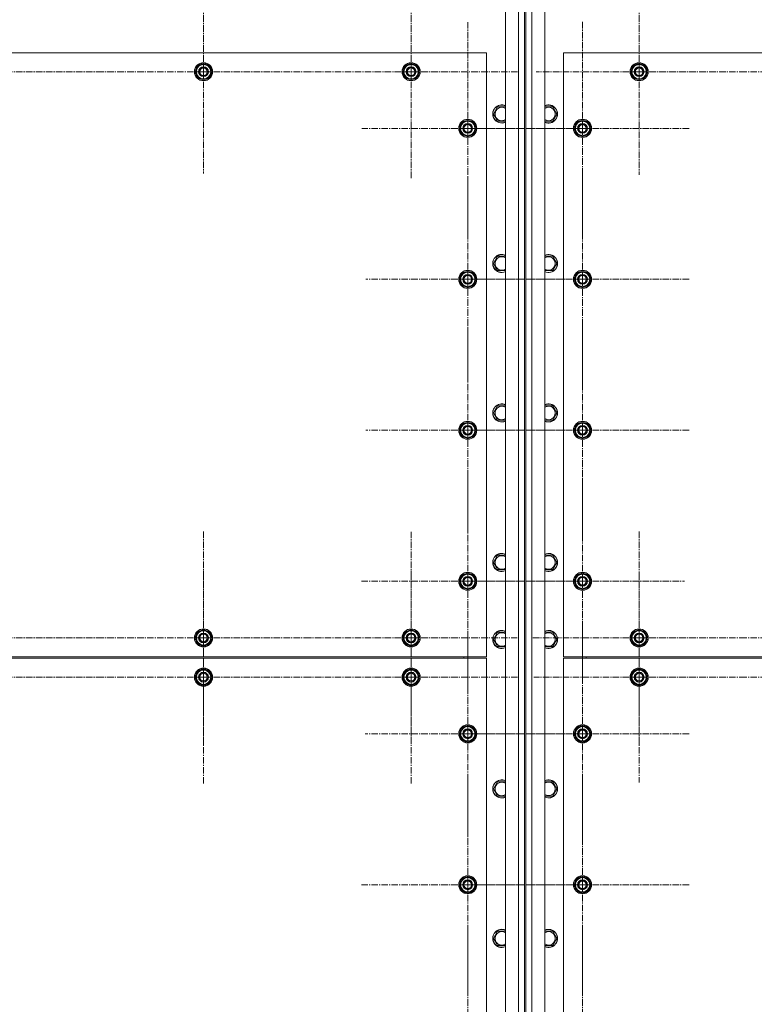
# Model space of a CAD drawing. Units: millimetres. Extents: x 0 to 39558, y -10 to 27300.
# Drawn here: x 10606 to 11579, y 8171 to 9475 of the extents above; entities that cross this region are included whole.
import ezdxf

# ---------------------------------------------------------------- set-up
doc = ezdxf.new("R2010")
doc.units = ezdxf.units.MM
doc.linetypes.add('K5LT_AXLED', pattern=[13.225, 8.725, -1.5, 1.5, -1.5])
doc.linetypes.add('K5LT_THIN', pattern=[0])
for name, color, linetype, true_color in [('OSI', 2, 'Continuous', 0xffff00), ('R', 1, 'Continuous', 0xff0000), ('WELDING', 7, 'Continuous', 0xffffff)]:
    doc.layers.add(name, color=color, linetype=linetype, true_color=true_color)

msp = doc.modelspace()

# ---------------------------------------------------------------- linework, layer by layer
at = {"layer": 'OSI', "color": 30, "linetype": 'K5LT_AXLED', "lineweight": 18, "true_color": 0xff8000}
for p, q in [((11124.2, 9405.9), (11124.2, 9547.9)), ((10849.2, 9405.9), (10849.2, 9540.9)), ((11426.2, 9405.9), (11426.2, 9542.4)), ((11199.2, 9330.9), (11199.2, 9471.4)), ((11351.2, 9330.9), (11351.2, 9472.9)), ((10574.2, 9405.9), (10716.2, 9405.9)), ((10849.2, 9405.9), (10714.2, 9405.9)), ((10849.2, 9405.9), (10849.2, 9270.9)), ((10849.2, 9405.9), (10984.2, 9405.9)), ((11124.2, 9405.9), (10982.2, 9405.9)), ((11124.2, 9405.9), (11266.2, 9405.9)), ((11124.2, 9405.9), (11124.2, 9263.9)), ((11426.2, 9405.9), (11289.7, 9405.9)), ((11426.2, 9405.9), (11426.2, 9269.4)), ((11426.2, 9405.9), (11562.7, 9405.9)), ((11701.2, 9405.9), (11559.2, 9405.9)), ((11199.2, 9330.9), (11058.7, 9330.9)), ((11199.2, 9330.9), (11339.7, 9330.9)), ((11199.2, 9330.9), (11199.2, 9190.4)), ((11351.2, 9330.9), (11209.2, 9330.9)), ((11351.2, 9330.9), (11351.2, 9188.9)), ((11351.2, 9330.9), (11493.2, 9330.9)), ((11199.2, 9130.9), (11199.2, 9265.9)), ((11351.2, 9130.9), (11351.2, 9272.9)), ((11199.2, 9130.9), (11064.2, 9130.9)), ((11199.2, 9130.9), (11334.2, 9130.9)), ((11199.2, 9130.9), (11199.2, 8995.9)), ((11351.2, 9130.9), (11209.2, 9130.9)), ((11351.2, 9130.9), (11493.2, 9130.9)), ((11351.2, 9130.9), (11351.2, 8988.9)), ((11199.2, 8930.9), (11199.2, 9065.9)), ((11351.2, 8930.9), (11351.2, 9072.9)), ((11199.2, 8930.9), (11064.2, 8930.9)), ((11199.2, 8930.9), (11334.2, 8930.9)), ((11199.2, 8930.9), (11199.2, 8795.9)), ((11351.2, 8930.9), (11209.2, 8930.9)), ((11351.2, 8930.9), (11493.2, 8930.9)), ((11351.2, 8930.9), (11351.2, 8788.9)), ((11199.2, 8730.9), (11199.2, 8872.9)), ((11351.2, 8730.9), (11351.2, 8865.9)), ((10849.2, 8655.9), (10849.2, 8797.9)), ((11124.2, 8655.9), (11124.2, 8796.4)), ((11426.2, 8655.9), (11426.2, 8797.9)), ((10849.2, 8603.9), (10849.2, 8745.9)), ((11124.2, 8603.9), (11124.2, 8745.9)), ((11426.2, 8603.9), (11426.2, 8743.4)), ((11199.2, 8730.9), (11057.2, 8730.9)), ((11199.2, 8730.9), (11199.2, 8588.9)), ((11199.2, 8730.9), (11341.2, 8730.9)), ((11351.2, 8730.9), (11216.2, 8730.9)), ((11351.2, 8730.9), (11486.2, 8730.9)), ((11351.2, 8730.9), (11351.2, 8595.9)), ((11199.2, 8528.9), (11199.2, 8664.9)), ((11351.2, 8528.9), (11351.2, 8670.9)), ((10574.2, 8655.9), (10716.2, 8655.9)), ((10849.2, 8655.9), (10707.2, 8655.9)), ((10849.2, 8655.9), (10991.2, 8655.9)), ((10849.2, 8655.9), (10849.2, 8513.9)), ((11124.2, 8655.9), (10983.7, 8655.9)), ((11124.2, 8655.9), (11264.7, 8655.9)), ((11124.2, 8655.9), (11124.2, 8515.4)), ((11426.2, 8655.9), (11284.2, 8655.9)), ((11426.2, 8655.9), (11568.2, 8655.9)), ((11426.2, 8655.9), (11426.2, 8513.9)), ((11701.2, 8655.9), (11559.2, 8655.9)), ((10574.2, 8603.9), (10716.2, 8603.9)), ((10849.2, 8603.9), (10707.2, 8603.9)), ((10849.2, 8603.9), (10849.2, 8461.9)), ((10849.2, 8603.9), (10991.2, 8603.9)), ((11124.2, 8603.9), (10982.2, 8603.9)), ((11124.2, 8603.9), (11124.2, 8461.9)), ((11124.2, 8603.9), (11266.2, 8603.9)), ((11426.2, 8603.9), (11286.7, 8603.9)), ((11426.2, 8603.9), (11426.2, 8464.4)), ((11426.2, 8603.9), (11565.7, 8603.9)), ((11701.2, 8603.9), (11559.2, 8603.9)), ((11199.2, 8528.9), (11063.2, 8528.9)), ((11199.2, 8528.9), (11335.2, 8528.9)), ((11199.2, 8528.9), (11199.2, 8392.9)), ((11351.2, 8528.9), (11209.2, 8528.9)), ((11351.2, 8528.9), (11351.2, 8386.9)), ((11351.2, 8528.9), (11493.2, 8528.9)), ((11199.2, 8328.9), (11199.2, 8470.9)), ((11351.2, 8328.9), (11351.2, 8470.9)), ((11199.2, 8328.9), (11057.2, 8328.9)), ((11199.2, 8328.9), (11341.2, 8328.9)), ((11199.2, 8328.9), (11199.2, 8186.9)), ((11351.2, 8328.9), (11209.2, 8328.9)), ((11351.2, 8328.9), (11493.2, 8328.9)), ((11351.2, 8328.9), (11351.2, 8186.9)), ((11199.2, 8128.9), (11199.2, 8270.9)), ((11351.2, 8128.9), (11351.2, 8270.9))]:
    msp.add_line(p, q, dxfattribs=at)
at = {"layer": 'R', "color": 7, "linetype": 'K5LT_THIN', "lineweight": 18}
for p, q in [((11249.1, 7551.9), (11249.1, 9861.9)), ((11266.1, 7551.9), (11266.1, 9861.9)), ((11274.1, 9861.9), (11274.1, 7551.9)), ((11276.1, 7551.9), (11276.1, 9861.9)), ((11284.1, 9861.9), (11284.1, 7551.9)), ((11301.1, 9861.9), (11301.1, 7551.9)), ((11274.1, 8713.9), (11274.1, 9589.9)), ((11276.1, 9589.9), (11276.1, 8713.9)), ((11224.1, 9430.9), (9924.1, 9430.9)), ((11224.1, 8630.9), (11224.1, 9430.9)), ((11326.1, 9430.9), (11326.1, 8630.9)), ((12626.1, 9430.9), (11326.1, 9430.9)), ((10839.6, 9411.4), (10849.1, 9416.9)), ((10849.1, 9416.9), (10858.6, 9411.4)), ((11114.6, 9411.4), (11124.1, 9416.9)), ((11124.1, 9416.9), (11133.6, 9411.4)), ((11416.6, 9411.4), (11426.1, 9416.9)), ((11426.1, 9416.9), (11435.6, 9411.4)), ((10839.6, 9405.9), (10839.6, 9411.4)), ((10839.6, 9400.5), (10839.6, 9405.9)), ((10858.6, 9411.4), (10858.6, 9405.9)), ((10859.5, 9406.9), (10858.6, 9406.9)), ((10858.6, 9405.9), (10858.6, 9400.5)), ((10858.6, 9404.8), (10859.5, 9404.8)), ((11114.6, 9405.9), (11114.6, 9411.4)), ((11114.6, 9400.5), (11114.6, 9405.9)), ((11133.6, 9411.4), (11133.6, 9405.9)), ((11134.5, 9406.9), (11133.6, 9406.9)), ((11133.6, 9405.9), (11133.6, 9400.5)), ((11133.6, 9404.8), (11134.5, 9404.8)), ((11416.6, 9405.9), (11416.6, 9411.4)), ((11416.6, 9400.5), (11416.6, 9405.9)), ((11435.6, 9411.4), (11435.6, 9405.9)), ((11436.5, 9406.9), (11435.6, 9406.9)), ((11435.6, 9405.9), (11435.6, 9400.5)), ((11435.6, 9404.8), (11436.5, 9404.8)), ((10849.1, 9395), (10839.6, 9400.5)), ((10858.6, 9400.5), (10849.1, 9395)), ((10858.6, 9403.6), (10859.3, 9403.6)), ((11124.1, 9395), (11114.6, 9400.5)), ((11133.6, 9400.5), (11124.1, 9395)), ((11133.6, 9403.6), (11134.3, 9403.6)), ((11426.1, 9395), (11416.6, 9400.5)), ((11435.6, 9400.5), (11426.1, 9395)), ((11435.6, 9403.6), (11436.3, 9403.6)), ((11233.1, 9349.9), (11238.6, 9359.4)), ((11238.6, 9359.4), (11249.1, 9359.4)), ((11311.6, 9359.4), (11317, 9349.9)), ((11189.6, 9336.4), (11199.1, 9341.9)), ((11199.1, 9341.9), (11208.6, 9336.4)), ((11235.8, 9345.2), (11233.1, 9349.9)), ((11238.6, 9340.4), (11235.8, 9345.2)), ((11249.1, 9340.4), (11238.6, 9340.4)), ((11311.6, 9340.4), (11301.1, 9340.4)), ((11317, 9349.9), (11311.6, 9340.4)), ((11341.6, 9336.4), (11351.1, 9341.9)), ((11351.1, 9341.9), (11360.6, 9336.4)), ((11189.6, 9330.9), (11189.6, 9336.4)), ((11189.6, 9325.5), (11189.6, 9330.9)), ((11208.6, 9336.4), (11208.6, 9330.9)), ((11209.5, 9331.9), (11208.6, 9331.9)), ((11208.6, 9330.9), (11208.6, 9325.5)), ((11208.6, 9329.8), (11209.5, 9329.8)), ((11208.6, 9328.6), (11209.3, 9328.6)), ((11341.6, 9330.9), (11341.6, 9336.4)), ((11341.6, 9325.5), (11341.6, 9330.9)), ((11360.6, 9336.4), (11360.6, 9330.9)), ((11361.5, 9331.9), (11360.6, 9331.9)), ((11360.6, 9330.9), (11360.6, 9325.5)), ((11360.6, 9329.8), (11361.5, 9329.8)), ((11360.6, 9328.6), (11361.3, 9328.6)), ((11199.1, 9320), (11189.6, 9325.5)), ((11208.6, 9325.5), (11199.1, 9320)), ((11351.1, 9320), (11341.6, 9325.5)), ((11360.6, 9325.5), (11351.1, 9320)), ((11233.1, 9151.9), (11238.6, 9161.4)), ((11238.6, 9161.4), (11249.1, 9161.4)), ((11311.6, 9161.4), (11317, 9151.9)), ((11235.8, 9147.2), (11233.1, 9151.9)), ((11238.6, 9142.4), (11235.8, 9147.2)), ((11317, 9151.9), (11311.6, 9142.4)), ((11189.6, 9136.4), (11199.1, 9141.9)), ((11189.6, 9130.9), (11189.6, 9136.4)), ((11189.6, 9125.5), (11189.6, 9130.9)), ((11199.1, 9141.9), (11208.6, 9136.4)), ((11208.6, 9136.4), (11208.6, 9130.9)), ((11209.5, 9131.9), (11208.6, 9131.9)), ((11208.6, 9130.9), (11208.6, 9125.5)), ((11249.1, 9142.4), (11238.6, 9142.4)), ((11311.6, 9142.4), (11301.1, 9142.4)), ((11341.6, 9136.4), (11351.1, 9141.9)), ((11341.6, 9130.9), (11341.6, 9136.4)), ((11341.6, 9125.5), (11341.6, 9130.9)), ((11351.1, 9141.9), (11360.6, 9136.4)), ((11360.6, 9136.4), (11360.6, 9130.9)), ((11361.5, 9131.9), (11360.6, 9131.9)), ((11360.6, 9130.9), (11360.6, 9125.5)), ((11199.1, 9120), (11189.6, 9125.5)), ((11208.6, 9125.5), (11199.1, 9120)), ((11208.6, 9129.8), (11209.5, 9129.8)), ((11208.6, 9128.6), (11209.3, 9128.6)), ((11351.1, 9120), (11341.6, 9125.5)), ((11360.6, 9125.5), (11351.1, 9120)), ((11360.6, 9129.8), (11361.5, 9129.8)), ((11360.6, 9128.6), (11361.3, 9128.6)), ((11233.1, 8953.9), (11238.6, 8963.4)), ((11238.6, 8963.4), (11249.1, 8963.4)), ((11311.6, 8963.4), (11317, 8953.9)), ((11235.8, 8949.2), (11233.1, 8953.9)), ((11238.6, 8944.4), (11235.8, 8949.2)), ((11317, 8953.9), (11311.6, 8944.4)), ((11189.6, 8936.4), (11199.1, 8941.9)), ((11189.6, 8930.9), (11189.6, 8936.4)), ((11199.1, 8941.9), (11208.6, 8936.4)), ((11208.6, 8936.4), (11208.6, 8930.9)), ((11249.1, 8944.4), (11238.6, 8944.4)), ((11311.6, 8944.4), (11301.1, 8944.4)), ((11341.6, 8936.4), (11351.1, 8941.9)), ((11341.6, 8930.9), (11341.6, 8936.4)), ((11351.1, 8941.9), (11360.6, 8936.4)), ((11360.6, 8936.4), (11360.6, 8930.9)), ((11189.6, 8925.5), (11189.6, 8930.9)), ((11199.1, 8920), (11189.6, 8925.5)), ((11208.6, 8925.5), (11199.1, 8920)), ((11209.5, 8931.9), (11208.6, 8931.9)), ((11208.6, 8930.9), (11208.6, 8925.5)), ((11208.6, 8929.8), (11209.5, 8929.8)), ((11208.6, 8928.6), (11209.3, 8928.6)), ((11341.6, 8925.5), (11341.6, 8930.9)), ((11351.1, 8920), (11341.6, 8925.5)), ((11360.6, 8925.5), (11351.1, 8920)), ((11361.5, 8931.9), (11360.6, 8931.9)), ((11360.6, 8930.9), (11360.6, 8925.5)), ((11360.6, 8929.8), (11361.5, 8929.8)), ((11360.6, 8928.6), (11361.3, 8928.6)), ((11233.1, 8755.9), (11238.6, 8765.4)), ((11238.6, 8765.4), (11249.1, 8765.4)), ((11311.6, 8765.4), (11317, 8755.9)), ((11235.8, 8751.2), (11233.1, 8755.9)), ((11317, 8755.9), (11311.6, 8746.4)), ((11189.6, 8736.4), (11199.1, 8741.9)), ((11199.1, 8741.9), (11208.6, 8736.4)), ((11238.6, 8746.4), (11235.8, 8751.2)), ((11249.1, 8746.4), (11238.6, 8746.4)), ((11311.6, 8746.4), (11301.1, 8746.4)), ((11341.6, 8736.4), (11351.1, 8741.9)), ((11351.1, 8741.9), (11360.6, 8736.4)), ((11189.6, 8730.9), (11189.6, 8736.4)), ((11189.6, 8725.5), (11189.6, 8730.9)), ((11208.6, 8736.4), (11208.6, 8730.9)), ((11209.5, 8731.9), (11208.6, 8731.9)), ((11208.6, 8730.9), (11208.6, 8725.5)), ((11208.6, 8729.8), (11209.5, 8729.8)), ((11208.6, 8728.6), (11209.3, 8728.6)), ((11341.6, 8730.9), (11341.6, 8736.4)), ((11341.6, 8725.5), (11341.6, 8730.9)), ((11360.6, 8736.4), (11360.6, 8730.9)), ((11361.5, 8731.9), (11360.6, 8731.9)), ((11360.6, 8730.9), (11360.6, 8725.5)), ((11360.6, 8729.8), (11361.5, 8729.8)), ((11360.6, 8728.6), (11361.3, 8728.6)), ((11199.1, 8720), (11189.6, 8725.5)), ((11208.6, 8725.5), (11199.1, 8720)), ((11274.1, 8695.9), (11274.1, 8713.9)), ((11276.1, 8713.9), (11276.1, 8695.9)), ((11351.1, 8720), (11341.6, 8725.5)), ((11360.6, 8725.5), (11351.1, 8720)), ((11274.1, 7621.9), (11274.1, 8695.9)), ((11276.1, 8695.9), (11276.1, 7621.9)), ((10839.6, 8661.4), (10849.1, 8666.9)), ((10839.6, 8655.9), (10839.6, 8661.4)), ((10849.1, 8666.9), (10858.6, 8661.4)), ((10858.6, 8661.4), (10858.6, 8655.9)), ((11114.6, 8661.4), (11124.1, 8666.9)), ((11114.6, 8655.9), (11114.6, 8661.4)), ((11124.1, 8666.9), (11133.6, 8661.4)), ((11133.6, 8661.4), (11133.6, 8655.9)), ((11233.1, 8653.9), (11238.6, 8663.4)), ((11238.6, 8663.4), (11249.1, 8663.4)), ((11301.1, 8663.4), (11311.6, 8663.4)), ((11311.6, 8663.4), (11317, 8653.9)), ((11416.6, 8661.4), (11426.1, 8666.9)), ((11416.6, 8655.9), (11416.6, 8661.4)), ((11426.1, 8666.9), (11435.6, 8661.4)), ((11435.6, 8661.4), (11435.6, 8655.9)), ((10839.6, 8650.5), (10839.6, 8655.9)), ((10849.1, 8645), (10839.6, 8650.5)), ((10858.6, 8650.5), (10849.1, 8645)), ((10859.5, 8656.9), (10858.6, 8656.9)), ((10858.6, 8655.9), (10858.6, 8650.5)), ((10858.6, 8654.8), (10859.5, 8654.8)), ((10858.6, 8653.6), (10859.3, 8653.6)), ((11114.6, 8650.5), (11114.6, 8655.9)), ((11124.1, 8645), (11114.6, 8650.5)), ((11133.6, 8650.5), (11124.1, 8645)), ((11134.5, 8656.9), (11133.6, 8656.9)), ((11133.6, 8655.9), (11133.6, 8650.5)), ((11133.6, 8654.8), (11134.5, 8654.8)), ((11133.6, 8653.6), (11134.3, 8653.6)), ((11235.8, 8649.2), (11233.1, 8653.9)), ((11238.6, 8644.4), (11235.8, 8649.2)), ((11317, 8653.9), (11311.6, 8644.4)), ((11416.6, 8650.5), (11416.6, 8655.9)), ((11426.1, 8645), (11416.6, 8650.5)), ((11435.6, 8650.5), (11426.1, 8645)), ((11436.5, 8656.9), (11435.6, 8656.9)), ((11435.6, 8655.9), (11435.6, 8650.5)), ((11435.6, 8654.8), (11436.5, 8654.8)), ((11435.6, 8653.6), (11436.3, 8653.6)), ((11249.1, 8644.4), (11238.6, 8644.4)), ((11311.6, 8644.4), (11301.1, 8644.4)), ((9924.1, 8630.9), (11224.1, 8630.9)), ((11224.1, 8628.9), (9924.1, 8628.9)), ((11194.1, 8630.9), (11194.1, 8628.9)), ((11194.1, 8630.9), (11194.1, 8628.9)), ((11224.1, 7628.9), (11224.1, 8628.9)), ((11326.1, 8630.9), (12626.1, 8630.9)), ((12626.1, 8628.9), (11326.1, 8628.9)), ((11326.1, 8628.9), (11326.1, 7628.9)), ((11356.1, 8630.9), (11356.1, 8628.9)), ((11356.1, 8630.9), (11356.1, 8628.9)), ((10839.6, 8609.4), (10849.1, 8614.9)), ((10839.6, 8603.9), (10839.6, 8609.4)), ((10849.1, 8614.9), (10858.6, 8609.4)), ((10858.6, 8609.4), (10858.6, 8603.9)), ((11114.6, 8609.4), (11124.1, 8614.9)), ((11114.6, 8603.9), (11114.6, 8609.4)), ((11124.1, 8614.9), (11133.6, 8609.4)), ((11133.6, 8609.4), (11133.6, 8603.9)), ((11416.6, 8609.4), (11426.1, 8614.9)), ((11416.6, 8603.9), (11416.6, 8609.4)), ((11426.1, 8614.9), (11435.6, 8609.4)), ((11435.6, 8609.4), (11435.6, 8603.9)), ((10839.6, 8598.5), (10839.6, 8603.9)), ((10849.1, 8593), (10839.6, 8598.5)), ((10858.6, 8598.5), (10849.1, 8593)), ((10859.5, 8604.9), (10858.6, 8604.9)), ((10858.6, 8603.9), (10858.6, 8598.5)), ((10858.6, 8602.8), (10859.5, 8602.8)), ((10858.6, 8601.6), (10859.3, 8601.6)), ((11114.6, 8598.5), (11114.6, 8603.9)), ((11124.1, 8593), (11114.6, 8598.5)), ((11133.6, 8598.5), (11124.1, 8593)), ((11134.5, 8604.9), (11133.6, 8604.9)), ((11133.6, 8603.9), (11133.6, 8598.5)), ((11133.6, 8602.8), (11134.5, 8602.8)), ((11133.6, 8601.6), (11134.3, 8601.6)), ((11416.6, 8598.5), (11416.6, 8603.9)), ((11426.1, 8593), (11416.6, 8598.5)), ((11435.6, 8598.5), (11426.1, 8593)), ((11436.5, 8604.9), (11435.6, 8604.9)), ((11435.6, 8603.9), (11435.6, 8598.5)), ((11435.6, 8602.8), (11436.5, 8602.8)), ((11435.6, 8601.6), (11436.3, 8601.6)), ((11189.6, 8534.4), (11199.1, 8539.9)), ((11189.6, 8528.9), (11189.6, 8534.4)), ((11199.1, 8539.9), (11208.6, 8534.4)), ((11208.6, 8534.4), (11208.6, 8528.9)), ((11209.5, 8529.9), (11208.6, 8529.9)), ((11341.6, 8534.4), (11351.1, 8539.9)), ((11341.6, 8528.9), (11341.6, 8534.4)), ((11351.1, 8539.9), (11360.6, 8534.4)), ((11360.6, 8534.4), (11360.6, 8528.9)), ((11361.5, 8529.9), (11360.6, 8529.9)), ((11189.6, 8523.5), (11189.6, 8528.9)), ((11199.1, 8518), (11189.6, 8523.5)), ((11208.6, 8523.5), (11199.1, 8518)), ((11208.6, 8528.9), (11208.6, 8523.5)), ((11208.6, 8527.8), (11209.5, 8527.8)), ((11208.6, 8526.6), (11209.3, 8526.6)), ((11341.6, 8523.5), (11341.6, 8528.9)), ((11351.1, 8518), (11341.6, 8523.5)), ((11360.6, 8523.5), (11351.1, 8518)), ((11360.6, 8528.9), (11360.6, 8523.5)), ((11360.6, 8527.8), (11361.5, 8527.8)), ((11360.6, 8526.6), (11361.3, 8526.6)), ((11233.1, 8455.9), (11238.6, 8465.4)), ((11238.6, 8465.4), (11249.1, 8465.4)), ((11301.1, 8465.4), (11311.6, 8465.4)), ((11311.6, 8465.4), (11317, 8455.9)), ((11235.8, 8451.2), (11233.1, 8455.9)), ((11317, 8455.9), (11311.6, 8446.4)), ((11238.6, 8446.4), (11235.8, 8451.2)), ((11249.1, 8446.4), (11238.6, 8446.4)), ((11311.6, 8446.4), (11301.1, 8446.4)), ((11189.6, 8334.4), (11199.1, 8339.9)), ((11189.6, 8328.9), (11189.6, 8334.4)), ((11199.1, 8339.9), (11208.6, 8334.4)), ((11208.6, 8334.4), (11208.6, 8328.9)), ((11341.6, 8334.4), (11351.1, 8339.9)), ((11341.6, 8328.9), (11341.6, 8334.4)), ((11351.1, 8339.9), (11360.6, 8334.4)), ((11360.6, 8334.4), (11360.6, 8328.9)), ((11189.6, 8323.5), (11189.6, 8328.9)), ((11199.1, 8318), (11189.6, 8323.5)), ((11208.6, 8323.5), (11199.1, 8318)), ((11209.5, 8329.9), (11208.6, 8329.9)), ((11208.6, 8328.9), (11208.6, 8323.5)), ((11208.6, 8327.8), (11209.5, 8327.8)), ((11208.6, 8326.6), (11209.3, 8326.6)), ((11341.6, 8323.5), (11341.6, 8328.9)), ((11351.1, 8318), (11341.6, 8323.5)), ((11360.6, 8323.5), (11351.1, 8318)), ((11361.5, 8329.9), (11360.6, 8329.9)), ((11360.6, 8328.9), (11360.6, 8323.5)), ((11360.6, 8327.8), (11361.5, 8327.8)), ((11360.6, 8326.6), (11361.3, 8326.6)), ((11233.1, 8257.9), (11238.6, 8267.4)), ((11235.8, 8253.2), (11233.1, 8257.9)), ((11238.6, 8267.4), (11249.1, 8267.4)), ((11301.1, 8267.4), (11311.6, 8267.4)), ((11311.6, 8267.4), (11317, 8257.9)), ((11317, 8257.9), (11311.6, 8248.4)), ((11238.6, 8248.4), (11235.8, 8253.2)), ((11249.1, 8248.4), (11238.6, 8248.4)), ((11311.6, 8248.4), (11301.1, 8248.4))]:
    msp.add_line(p, q, dxfattribs=at)
for centre, radius in [((10849.1, 9405.9), 12), ((10849.1, 9405.9), 11.8), ((11124.1, 9405.9), 12), ((11124.1, 9405.9), 11.8), ((11426.1, 9405.9), 12), ((11426.1, 9405.9), 11.8), ((10849.1, 9405.9), 6.5), ((10849.1, 9405.9), 6), ((10849.1, 9405.9), 5), ((11124.1, 9405.9), 6.5), ((11124.1, 9405.9), 6), ((11124.1, 9405.9), 5), ((11426.1, 9405.9), 6.5), ((11426.1, 9405.9), 6), ((11426.1, 9405.9), 5), ((11199.1, 9330.9), 12), ((11199.1, 9330.9), 11.8), ((11351.1, 9330.9), 12), ((11351.1, 9330.9), 11.8), ((11199.1, 9330.9), 6.5), ((11199.1, 9330.9), 6), ((11199.1, 9330.9), 5), ((11351.1, 9330.9), 6.5), ((11351.1, 9330.9), 6), ((11351.1, 9330.9), 5), ((11199.1, 9130.9), 12), ((11351.1, 9130.9), 12), ((11199.1, 9130.9), 11.8), ((11199.1, 9130.9), 6.5), ((11199.1, 9130.9), 6), ((11199.1, 9130.9), 5), ((11351.1, 9130.9), 11.8), ((11351.1, 9130.9), 6.5), ((11351.1, 9130.9), 6), ((11351.1, 9130.9), 5), ((11199.1, 8930.9), 12), ((11199.1, 8930.9), 11.8), ((11199.1, 8930.9), 6.5), ((11199.1, 8930.9), 6), ((11199.1, 8930.9), 5), ((11351.1, 8930.9), 12), ((11351.1, 8930.9), 11.8), ((11351.1, 8930.9), 6.5), ((11351.1, 8930.9), 6), ((11351.1, 8930.9), 5), ((11199.1, 8730.9), 12), ((11199.1, 8730.9), 11.8), ((11351.1, 8730.9), 12), ((11351.1, 8730.9), 11.8), ((11199.1, 8730.9), 6.5), ((11199.1, 8730.9), 6), ((11199.1, 8730.9), 5), ((11351.1, 8730.9), 6.5), ((11351.1, 8730.9), 6), ((11351.1, 8730.9), 5), ((10849.1, 8655.9), 12), ((10849.1, 8655.9), 11.8), ((10849.1, 8655.9), 6.5), ((10849.1, 8655.9), 6), ((10849.1, 8655.9), 5), ((11124.1, 8655.9), 12), ((11124.1, 8655.9), 11.8), ((11124.1, 8655.9), 6.5), ((11124.1, 8655.9), 6), ((11124.1, 8655.9), 5), ((11426.1, 8655.9), 12), ((11426.1, 8655.9), 11.8), ((11426.1, 8655.9), 6.5), ((11426.1, 8655.9), 6), ((11426.1, 8655.9), 5), ((10849.1, 8603.9), 12), ((10849.1, 8603.9), 11.8), ((10849.1, 8603.9), 6.5), ((10849.1, 8603.9), 6), ((10849.1, 8603.9), 5), ((11124.1, 8603.9), 12), ((11124.1, 8603.9), 11.8), ((11124.1, 8603.9), 6.5), ((11124.1, 8603.9), 6), ((11124.1, 8603.9), 5), ((11426.1, 8603.9), 12), ((11426.1, 8603.9), 11.8), ((11426.1, 8603.9), 6.5), ((11426.1, 8603.9), 6), ((11426.1, 8603.9), 5), ((11199.1, 8528.9), 12), ((11199.1, 8528.9), 11.8), ((11199.1, 8528.9), 6.5), ((11199.1, 8528.9), 6), ((11199.1, 8528.9), 5), ((11351.1, 8528.9), 12), ((11351.1, 8528.9), 11.8), ((11351.1, 8528.9), 6.5), ((11351.1, 8528.9), 6), ((11351.1, 8528.9), 5), ((11199.1, 8328.9), 12), ((11199.1, 8328.9), 11.8), ((11199.1, 8328.9), 6.5), ((11199.1, 8328.9), 6), ((11351.1, 8328.9), 12), ((11351.1, 8328.9), 11.8), ((11351.1, 8328.9), 6.5), ((11351.1, 8328.9), 6), ((11199.1, 8328.9), 5), ((11351.1, 8328.9), 5)]:
    msp.add_circle(centre, radius, dxfattribs=at)
for centre, radius, start, end in [((10849.1, 9405.9), 10.5, 154.7912, 205.2088), ((10849.1, 9405.9), 9.5, 0, 180), ((10849.1, 9405.9), 9.5, 180, 0), ((10849.1, 9405.9), 10.5, 94.7912, 145.2088), ((10849.1, 9405.9), 10.5, 34.7912, 85.2088), ((10849.1, 9405.9), 10.5, 5.5324, 25.2088), ((10849.1, 9405.9), 10.5, 347.3589, 353.8105), ((11124.1, 9405.9), 10.5, 154.7912, 205.2088), ((11124.1, 9405.9), 9.5, 0, 180), ((11124.1, 9405.9), 9.5, 180, 0), ((11124.1, 9405.9), 10.5, 94.7912, 145.2088), ((11124.1, 9405.9), 10.5, 34.7912, 85.2088), ((11124.1, 9405.9), 10.5, 5.5324, 25.2088), ((11124.1, 9405.9), 10.5, 347.3589, 353.8105), ((11426.1, 9405.9), 10.5, 154.7912, 205.2088), ((11426.1, 9405.9), 9.5, 0, 180), ((11426.1, 9405.9), 9.5, 180, 0), ((11426.1, 9405.9), 10.5, 94.7912, 145.2088), ((11426.1, 9405.9), 10.5, 34.7912, 85.2088), ((11426.1, 9405.9), 10.5, 5.5324, 25.2088), ((11426.1, 9405.9), 10.5, 347.3589, 353.8105), ((10849.1, 9405.9), 10.5, 214.7912, 265.2088), ((10849.1, 9405.9), 10.5, 274.7912, 325.2088), ((10849.1, 9405.9), 10.5, 334.7912, 347.3589), ((11124.1, 9405.9), 10.5, 214.7912, 265.2088), ((11124.1, 9405.9), 10.5, 274.7912, 325.2088), ((11124.1, 9405.9), 10.5, 334.7912, 347.3589), ((11426.1, 9405.9), 10.5, 214.7912, 265.2088), ((11426.1, 9405.9), 10.5, 274.7912, 325.2088), ((11426.1, 9405.9), 10.5, 334.7912, 347.3589), ((11244.1, 9349.9), 12, 65.3757, 210), ((11244.1, 9349.9), 11.8, 64.9905, 210), ((11244.1, 9349.9), 8.97, 56.1336, 210), ((11306.1, 9349.9), 12, 245.3757, 114.6243), ((11306.1, 9349.9), 11.8, 244.9905, 115.0095), ((11306.1, 9349.9), 8.97, 236.1336, 123.8664), ((11199.1, 9330.9), 9.5, 0, 180), ((11199.1, 9330.9), 10.5, 94.7912, 145.2088), ((11199.1, 9330.9), 10.5, 34.7912, 85.2088), ((11244.1, 9349.9), 12, 210, 294.6243), ((11244.1, 9349.9), 11.8, 210, 295.0095), ((11244.1, 9349.9), 8.97, 210, 303.8664), ((11351.1, 9330.9), 9.5, 0, 180), ((11351.1, 9330.9), 10.5, 94.7912, 145.2088), ((11351.1, 9330.9), 10.5, 34.7912, 85.2088), ((11199.1, 9330.9), 10.5, 154.7912, 205.2088), ((11199.1, 9330.9), 9.5, 180, 0), ((11199.1, 9330.9), 10.5, 5.5324, 25.2088), ((11199.1, 9330.9), 10.5, 334.7912, 347.3589), ((11199.1, 9330.9), 10.5, 347.3589, 353.8105), ((11351.1, 9330.9), 10.5, 154.7912, 205.2088), ((11351.1, 9330.9), 9.5, 180, 0), ((11351.1, 9330.9), 10.5, 5.5324, 25.2088), ((11351.1, 9330.9), 10.5, 334.7912, 347.3589), ((11351.1, 9330.9), 10.5, 347.3589, 353.8105), ((11199.1, 9330.9), 10.5, 214.7912, 265.2088), ((11199.1, 9330.9), 10.5, 274.7912, 325.2088), ((11351.1, 9330.9), 10.5, 214.7912, 265.2088), ((11351.1, 9330.9), 10.5, 274.7912, 325.2088), ((11244.1, 9151.9), 12, 65.3757, 210), ((11244.1, 9151.9), 11.8, 64.9905, 210), ((11244.1, 9151.9), 8.97, 56.1336, 210), ((11306.1, 9151.9), 12, 245.3757, 114.6243), ((11306.1, 9151.9), 11.8, 244.9905, 115.0095), ((11306.1, 9151.9), 8.97, 236.1336, 123.8664), ((11244.1, 9151.9), 12, 210, 294.6243), ((11244.1, 9151.9), 11.8, 210, 295.0095), ((11244.1, 9151.9), 8.97, 210, 303.8664), ((11199.1, 9130.9), 10.5, 154.7912, 205.2088), ((11199.1, 9130.9), 9.5, 0, 180), ((11199.1, 9130.9), 9.5, 180, 0), ((11199.1, 9130.9), 10.5, 94.7912, 145.2088), ((11199.1, 9130.9), 10.5, 34.7912, 85.2088), ((11199.1, 9130.9), 10.5, 5.5324, 25.2088), ((11351.1, 9130.9), 10.5, 154.7912, 205.2088), ((11351.1, 9130.9), 9.5, 0, 180), ((11351.1, 9130.9), 9.5, 180, 0), ((11351.1, 9130.9), 10.5, 94.7912, 145.2088), ((11351.1, 9130.9), 10.5, 34.7912, 85.2088), ((11351.1, 9130.9), 10.5, 5.5324, 25.2088), ((11199.1, 9130.9), 10.5, 214.7912, 265.2088), ((11199.1, 9130.9), 10.5, 274.7912, 325.2088), ((11199.1, 9130.9), 10.5, 334.7912, 347.3589), ((11199.1, 9130.9), 10.5, 347.3589, 353.8105), ((11351.1, 9130.9), 10.5, 214.7912, 265.2088), ((11351.1, 9130.9), 10.5, 274.7912, 325.2088), ((11351.1, 9130.9), 10.5, 334.7912, 347.3589), ((11351.1, 9130.9), 10.5, 347.3589, 353.8105), ((11244.1, 8953.9), 12, 65.3757, 210), ((11244.1, 8953.9), 11.8, 64.9905, 210), ((11244.1, 8953.9), 8.97, 56.1336, 210), ((11306.1, 8953.9), 12, 245.3757, 114.6243), ((11306.1, 8953.9), 11.8, 244.9905, 115.0095), ((11306.1, 8953.9), 8.97, 236.1336, 123.8664), ((11244.1, 8953.9), 12, 210, 294.6243), ((11244.1, 8953.9), 11.8, 210, 295.0095), ((11244.1, 8953.9), 8.97, 210, 303.8664), ((11199.1, 8930.9), 10.5, 154.7912, 205.2088), ((11199.1, 8930.9), 9.5, 0, 180), ((11199.1, 8930.9), 10.5, 94.7912, 145.2088), ((11199.1, 8930.9), 10.5, 34.7912, 85.2088), ((11199.1, 8930.9), 10.5, 5.5324, 25.2088), ((11351.1, 8930.9), 10.5, 154.7912, 205.2088), ((11351.1, 8930.9), 9.5, 0, 180), ((11351.1, 8930.9), 10.5, 94.7912, 145.2088), ((11351.1, 8930.9), 10.5, 34.7912, 85.2088), ((11351.1, 8930.9), 10.5, 5.5324, 25.2088), ((11199.1, 8930.9), 9.5, 180, 0), ((11199.1, 8930.9), 10.5, 214.7912, 265.2088), ((11199.1, 8930.9), 10.5, 274.7912, 325.2088), ((11199.1, 8930.9), 10.5, 334.7912, 347.3589), ((11199.1, 8930.9), 10.5, 347.3589, 353.8105), ((11351.1, 8930.9), 9.5, 180, 0), ((11351.1, 8930.9), 10.5, 214.7912, 265.2088), ((11351.1, 8930.9), 10.5, 274.7912, 325.2088), ((11351.1, 8930.9), 10.5, 334.7912, 347.3589), ((11351.1, 8930.9), 10.5, 347.3589, 353.8105), ((11244.1, 8755.9), 12, 65.3757, 210), ((11244.1, 8755.9), 11.8, 64.9905, 210), ((11244.1, 8755.9), 8.97, 56.1336, 210), ((11306.1, 8755.9), 12, 245.3757, 114.6243), ((11306.1, 8755.9), 11.8, 244.9905, 115.0095), ((11306.1, 8755.9), 8.97, 236.1336, 123.8664), ((11199.1, 8730.9), 9.5, 0, 180), ((11199.1, 8730.9), 10.5, 94.7912, 145.2088), ((11199.1, 8730.9), 10.5, 34.7912, 85.2088), ((11244.1, 8755.9), 12, 210, 294.6243), ((11244.1, 8755.9), 11.8, 210, 295.0095), ((11244.1, 8755.9), 8.97, 210, 303.8664), ((11351.1, 8730.9), 9.5, 0, 180), ((11351.1, 8730.9), 10.5, 94.7912, 145.2088), ((11351.1, 8730.9), 10.5, 34.7912, 85.2088), ((11199.1, 8730.9), 10.5, 154.7912, 205.2088), ((11199.1, 8730.9), 9.5, 180, 0), ((11199.1, 8730.9), 10.5, 5.5324, 25.2088), ((11199.1, 8730.9), 10.5, 334.7912, 347.3589), ((11199.1, 8730.9), 10.5, 347.3589, 353.8105), ((11351.1, 8730.9), 10.5, 154.7912, 205.2088), ((11351.1, 8730.9), 9.5, 180, 0), ((11351.1, 8730.9), 10.5, 5.5324, 25.2088), ((11351.1, 8730.9), 10.5, 334.7912, 347.3589), ((11351.1, 8730.9), 10.5, 347.3589, 353.8105), ((11199.1, 8730.9), 10.5, 214.7912, 265.2088), ((11199.1, 8730.9), 10.5, 274.7912, 325.2088), ((11351.1, 8730.9), 10.5, 214.7912, 265.2088), ((11351.1, 8730.9), 10.5, 274.7912, 325.2088), ((10849.1, 8655.9), 10.5, 154.7912, 205.2088), ((10849.1, 8655.9), 9.5, 0, 180), ((10849.1, 8655.9), 10.5, 94.7912, 145.2088), ((10849.1, 8655.9), 10.5, 34.7912, 85.2088), ((10849.1, 8655.9), 10.5, 5.5324, 25.2088), ((11124.1, 8655.9), 10.5, 154.7912, 205.2088), ((11124.1, 8655.9), 9.5, 0, 180), ((11124.1, 8655.9), 10.5, 94.7912, 145.2088), ((11124.1, 8655.9), 10.5, 34.7912, 85.2088), ((11124.1, 8655.9), 10.5, 5.5324, 25.2088), ((11244.1, 8653.9), 12, 65.3757, 210), ((11244.1, 8653.9), 11.8, 64.9905, 210), ((11244.1, 8653.9), 8.97, 56.1336, 210), ((11306.1, 8653.9), 12, 245.3757, 114.6243), ((11306.1, 8653.9), 11.8, 244.9905, 115.0095), ((11306.1, 8653.9), 8.97, 236.1336, 123.8664), ((11426.1, 8655.9), 10.5, 154.7912, 205.2088), ((11426.1, 8655.9), 9.5, 0, 180), ((11426.1, 8655.9), 10.5, 94.7912, 145.2088), ((11426.1, 8655.9), 10.5, 34.7912, 85.2088), ((11426.1, 8655.9), 10.5, 5.5324, 25.2088), ((10849.1, 8655.9), 9.5, 180, 0), ((10849.1, 8655.9), 10.5, 214.7912, 265.2088), ((10849.1, 8655.9), 10.5, 274.7912, 325.2088), ((10849.1, 8655.9), 10.5, 334.7912, 347.3589), ((10849.1, 8655.9), 10.5, 347.3589, 353.8105), ((11124.1, 8655.9), 9.5, 180, 0), ((11124.1, 8655.9), 10.5, 214.7912, 265.2088), ((11124.1, 8655.9), 10.5, 274.7912, 325.2088), ((11124.1, 8655.9), 10.5, 334.7912, 347.3589), ((11124.1, 8655.9), 10.5, 347.3589, 353.8105), ((11244.1, 8653.9), 12, 210, 294.6243), ((11244.1, 8653.9), 11.8, 210, 295.0095), ((11244.1, 8653.9), 8.97, 210, 303.8664), ((11426.1, 8655.9), 9.5, 180, 0), ((11426.1, 8655.9), 10.5, 214.7912, 265.2088), ((11426.1, 8655.9), 10.5, 274.7912, 325.2088), ((11426.1, 8655.9), 10.5, 334.7912, 347.3589), ((11426.1, 8655.9), 10.5, 347.3589, 353.8105), ((10849.1, 8603.9), 10.5, 154.7912, 205.2088), ((10849.1, 8603.9), 9.5, 0, 180), ((10849.1, 8603.9), 10.5, 94.7912, 145.2088), ((10849.1, 8603.9), 10.5, 34.7912, 85.2088), ((10849.1, 8603.9), 10.5, 5.5324, 25.2088), ((11124.1, 8603.9), 10.5, 154.7912, 205.2088), ((11124.1, 8603.9), 9.5, 0, 180), ((11124.1, 8603.9), 10.5, 94.7912, 145.2088), ((11124.1, 8603.9), 10.5, 34.7912, 85.2088), ((11124.1, 8603.9), 10.5, 5.5324, 25.2088), ((11426.1, 8603.9), 10.5, 154.7912, 205.2088), ((11426.1, 8603.9), 9.5, 0, 180), ((11426.1, 8603.9), 10.5, 94.7912, 145.2088), ((11426.1, 8603.9), 10.5, 34.7912, 85.2088), ((11426.1, 8603.9), 10.5, 5.5324, 25.2088), ((10849.1, 8603.9), 9.5, 180, 0), ((10849.1, 8603.9), 10.5, 214.7912, 265.2088), ((10849.1, 8603.9), 10.5, 274.7912, 325.2088), ((10849.1, 8603.9), 10.5, 334.7912, 347.3589), ((10849.1, 8603.9), 10.5, 347.3589, 353.8105), ((11124.1, 8603.9), 9.5, 180, 0), ((11124.1, 8603.9), 10.5, 214.7912, 265.2088), ((11124.1, 8603.9), 10.5, 274.7912, 325.2088), ((11124.1, 8603.9), 10.5, 334.7912, 347.3589), ((11124.1, 8603.9), 10.5, 347.3589, 353.8105), ((11426.1, 8603.9), 9.5, 180, 0), ((11426.1, 8603.9), 10.5, 214.7912, 265.2088), ((11426.1, 8603.9), 10.5, 274.7912, 325.2088), ((11426.1, 8603.9), 10.5, 334.7912, 347.3589), ((11426.1, 8603.9), 10.5, 347.3589, 353.8105), ((11199.1, 8528.9), 10.5, 154.7912, 205.2088), ((11199.1, 8528.9), 9.5, 0, 180), ((11199.1, 8528.9), 10.5, 94.7912, 145.2088), ((11199.1, 8528.9), 10.5, 34.7912, 85.2088), ((11199.1, 8528.9), 10.5, 5.5324, 25.2088), ((11351.1, 8528.9), 10.5, 154.7912, 205.2088), ((11351.1, 8528.9), 9.5, 0, 180), ((11351.1, 8528.9), 10.5, 94.7912, 145.2088), ((11351.1, 8528.9), 10.5, 34.7912, 85.2088), ((11351.1, 8528.9), 10.5, 5.5324, 25.2088), ((11199.1, 8528.9), 9.5, 180, 0), ((11199.1, 8528.9), 10.5, 214.7912, 265.2088), ((11199.1, 8528.9), 10.5, 274.7912, 325.2088), ((11199.1, 8528.9), 10.5, 334.7912, 347.3589), ((11199.1, 8528.9), 10.5, 347.3589, 353.8105), ((11351.1, 8528.9), 9.5, 180, 0), ((11351.1, 8528.9), 10.5, 214.7912, 265.2088), ((11351.1, 8528.9), 10.5, 274.7912, 325.2088), ((11351.1, 8528.9), 10.5, 334.7912, 347.3589), ((11351.1, 8528.9), 10.5, 347.3589, 353.8105), ((11244.1, 8455.9), 12, 65.3757, 210), ((11244.1, 8455.9), 11.8, 64.9905, 210), ((11244.1, 8455.9), 8.97, 56.1336, 210), ((11306.1, 8455.9), 12, 245.3757, 114.6243), ((11306.1, 8455.9), 11.8, 244.9905, 115.0095), ((11306.1, 8455.9), 8.97, 236.1336, 123.8664), ((11244.1, 8455.9), 12, 210, 294.6243), ((11244.1, 8455.9), 11.8, 210, 295.0095), ((11244.1, 8455.9), 8.97, 210, 303.8664), ((11199.1, 8328.9), 9.5, 0, 180), ((11199.1, 8328.9), 10.5, 94.7912, 145.2088), ((11199.1, 8328.9), 10.5, 34.7912, 85.2088), ((11351.1, 8328.9), 9.5, 0, 180), ((11351.1, 8328.9), 10.5, 94.7912, 145.2088), ((11351.1, 8328.9), 10.5, 34.7912, 85.2088), ((11199.1, 8328.9), 10.5, 154.7912, 205.2088), ((11199.1, 8328.9), 9.5, 180, 0), ((11199.1, 8328.9), 10.5, 214.7912, 265.2088), ((11199.1, 8328.9), 10.5, 274.7912, 325.2088), ((11199.1, 8328.9), 10.5, 5.5324, 25.2088), ((11199.1, 8328.9), 10.5, 334.7912, 347.3589), ((11199.1, 8328.9), 10.5, 347.3589, 353.8105), ((11351.1, 8328.9), 10.5, 154.7912, 205.2088), ((11351.1, 8328.9), 9.5, 180, 0), ((11351.1, 8328.9), 10.5, 214.7912, 265.2088), ((11351.1, 8328.9), 10.5, 274.7912, 325.2088), ((11351.1, 8328.9), 10.5, 5.5324, 25.2088), ((11351.1, 8328.9), 10.5, 334.7912, 347.3589), ((11351.1, 8328.9), 10.5, 347.3589, 353.8105), ((11244.1, 8257.9), 12, 65.3757, 210), ((11244.1, 8257.9), 11.8, 64.9905, 210), ((11306.1, 8257.9), 12, 245.3757, 114.6243), ((11306.1, 8257.9), 11.8, 244.9905, 115.0095), ((11244.1, 8257.9), 8.97, 56.1336, 210), ((11306.1, 8257.9), 8.97, 236.1336, 123.8664), ((11244.1, 8257.9), 12, 210, 294.6243), ((11244.1, 8257.9), 11.8, 210, 295.0095), ((11244.1, 8257.9), 8.97, 210, 303.8664)]:
    msp.add_arc(centre, radius, start, end, dxfattribs=at)
at = {"layer": 'WELDING', "color": 7, "linetype": 'K5LT_THIN', "lineweight": 18}
for p, q in [((11301.1, 9359.4), (11311.6, 9359.4)), ((11301.1, 9161.4), (11311.6, 9161.4)), ((11301.1, 8963.4), (11311.6, 8963.4)), ((11301.1, 8765.4), (11311.6, 8765.4))]:
    msp.add_line(p, q, dxfattribs=at)

doc.saveas('drawing.dxf')
